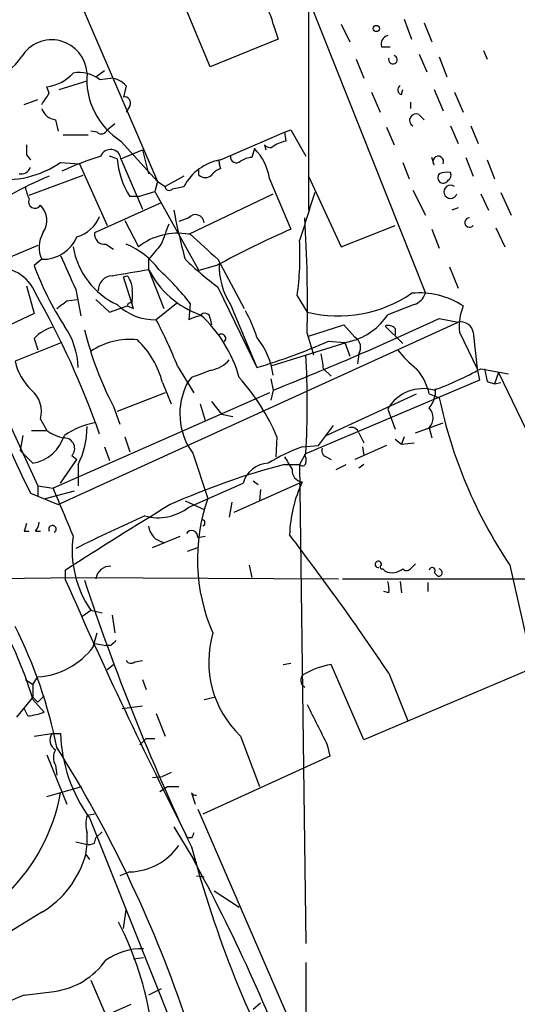
# Model space of a CAD drawing. Extents: x 6 to 876, y 6 to 898.
# Drawn here: x 231 to 264, y 307 to 373 of the extents above; entities that cross this region are included whole.
import ezdxf

# ---------------------------------------------------------------- set-up
doc = ezdxf.new("R2010")
doc.units = 0
doc.header["$MEASUREMENT"] = 0
doc.layers.add('MAIN', color=5, linetype='CONTINUOUS')

msp = doc.modelspace()

# ---------------------------------------------------------------- linework, layer by layer
at = {"layer": 'MAIN'}
for p, q in [((250.0207, 393.8693), (250.0207, 360.0873)), ((234.696, 373.9726), (239.8607, 362.0346)), ((250.0207, 374.3113), (257.8947, 354.4993)), ((243.4167, 369.7393), (241.808, 373.5493)), ((247.65, 372.618), (247.9887, 371.602)), ((252.222, 372.618), (252.8147, 371.4326)), ((256.4553, 372.9566), (256.9633, 371.602)), ((257.81, 372.7026), (258.318, 371.4326)), ((247.9887, 371.602), (243.4167, 369.7393)), ((254.9313, 371.094), (255.524, 371.094)), ((257.4713, 370.586), (257.9793, 369.4006)), ((261.7893, 370.84), (262.0433, 370.2473)), ((253.238, 370.2473), (253.746, 368.9773)), ((258.826, 370.4166), (259.334, 369.062)), ((235.712, 369.062), (236.3047, 369.4853)), ((233.2567, 368.2153), (235.1193, 368.808)), ((235.966, 368.8926), (236.728, 368.9773)), ((237.744, 368.4693), (237.5747, 367.7073)), ((232.5793, 367.9613), (232.41, 368.3846)), ((254.254, 368.046), (254.8467, 366.6913)), ((256.286, 367.8766), (256.3707, 368.2153)), ((258.4873, 368.2153), (259.08, 366.776)), ((259.842, 368.046), (260.4347, 366.6913)), ((230.886, 367.1993), (231.8173, 367.538)), ((256.8787, 367.3686), (256.8787, 366.9453)), ((237.998, 367.1146), (237.744, 366.6913)), ((257.4713, 366.522), (257.81, 366.1833)), ((233.0027, 366.1833), (233.172, 365.4213)), ((236.474, 365.506), (236.982, 365.9293)), ((233.5107, 365.1673), (235.204, 365.1673)), ((235.7967, 365.3366), (235.3733, 365.4213)), ((244.094, 363.474), (248.412, 365.3366)), ((248.412, 365.3366), (248.8353, 365.506)), ((248.412, 365.3366), (248.4967, 364.744)), ((248.8353, 365.506), (249.8513, 363.728)), ((255.27, 365.6753), (255.778, 364.49)), ((259.588, 365.76), (260.096, 364.5746)), ((260.9427, 365.76), (261.4507, 364.5746)), ((237.4053, 364.744), (239.8607, 362.0346)), ((247.0573, 364.49), (247.142, 364.1513)), ((237.4053, 363.5586), (238.8447, 364.1513)), ((238.8447, 364.1513), (239.268, 362.5426)), ((246.38, 364.236), (246.2107, 363.6433)), ((231.0553, 363.8126), (231.3093, 363.474)), ((233.3413, 363.3046), (234.6113, 363.22)), ((234.6113, 363.22), (236.474, 359.0713)), ((237.1513, 363.5586), (236.6433, 363.728)), ((237.4053, 363.5586), (238.8447, 360.172)), ((244.0093, 363.22), (244.094, 362.8813)), ((256.3707, 363.3046), (256.794, 362.204)), ((258.4873, 363.1353), (258.318, 363.6433)), ((260.604, 363.6433), (261.112, 362.3733)), ((262.0433, 363.474), (262.5513, 362.204)), ((242.6547, 362.458), (242.6547, 362.7966)), ((231.2247, 361.1033), (234.8653, 362.458)), ((239.8607, 362.0346), (239.6913, 361.3573)), ((239.8607, 362.0346), (240.3687, 361.696)), ((241.6387, 362.3733), (240.3687, 361.696)), ((247.396, 362.204), (248.8353, 358.8173)), ((250.0207, 362.3733), (252.222, 357.632)), ((238.5907, 361.0186), (239.6913, 361.3573)), ((239.6913, 361.3573), (242.6547, 356.0233)), ((240.8767, 361.5266), (241.6387, 361.696)), ((241.9773, 358.4786), (247.65, 361.188)), ((257.048, 361.442), (257.8947, 359.7486)), ((261.62, 361.188), (262.128, 360.0873)), ((262.9747, 361.2726), (263.652, 359.7486)), ((240.1147, 360.5953), (235.6273, 358.5633)), ((238.5907, 361.0186), (237.998, 361.0186)), ((260.096, 360.2566), (259.6727, 360.0873)), ((237.6593, 359.41), (238.5907, 357.632)), ((241.9773, 359.5793), (241.3, 359.3253)), ((252.222, 357.632), (255.8627, 359.0713)), ((258.318, 358.8173), (258.826, 357.5473)), ((262.636, 358.902), (263.2287, 357.632)), ((224.282, 357.886), (231.8173, 341.5453)), ((231.8173, 357.7166), (226.9913, 355.6846)), ((236.3893, 357.8013), (236.8973, 357.4626)), ((232.0713, 356.7853), (231.5633, 356.362)), ((239.268, 356.7853), (239.268, 356.108)), ((243.9247, 356.7853), (245.7027, 353.4833)), ((239.268, 356.108), (240.284, 353.4833)), ((243.84, 356.362), (242.6547, 356.0233)), ((259.5033, 356.2773), (260.096, 354.838)), ((237.5747, 355.6), (237.8287, 355.6846)), ((238.252, 353.4833), (237.5747, 355.6)), ((231.0553, 355.0073), (231.5633, 353.1446)), ((234.3573, 354.7533), (234.696, 352.9753)), ((238.1673, 354.6686), (238.1673, 354.076)), ((243.9247, 354.9226), (246.5493, 349.504)), ((233.7647, 353.9913), (234.442, 354.076)), ((235.712, 354.076), (236.6433, 353.2293)), ((238.1673, 353.822), (238.1673, 354.076)), ((249.2587, 354.33), (249.936, 353.2293)), ((236.6433, 353.2293), (237.8287, 353.6526)), ((237.8287, 353.6526), (238.252, 353.4833)), ((241.1307, 353.822), (239.776, 352.7213)), ((242.062, 353.822), (241.9773, 352.7213)), ((244.7713, 353.7373), (246.5493, 349.504)), ((257.1327, 353.7373), (255.3547, 353.06)), ((231.5633, 353.1446), (228.6847, 351.79)), ((243.4167, 352.806), (243.5013, 352.3826)), ((258.826, 352.806), (260.096, 352.552)), ((233.172, 340.2753), (260.096, 352.552)), ((250.0207, 351.6206), (252.3913, 352.3826)), ((252.3913, 352.3826), (253.1533, 351.536)), ((255.1853, 352.298), (256.3707, 351.1126)), ((255.8627, 352.1286), (255.8627, 351.7053)), ((231.5633, 351.4513), (231.8173, 350.6893)), ((252.8993, 351.282), (247.4807, 349.5886)), ((249.936, 351.79), (250.3593, 350.3506)), ((251.3753, 351.282), (252.476, 351.1973)), ((260.1807, 351.8746), (261.366, 349.4193)), ((261.112, 351.8746), (261.366, 349.4193)), ((233.426, 351.1973), (230.2933, 349.9273)), ((252.476, 351.1973), (252.8147, 350.266)), ((253.4073, 350.4353), (253.3227, 349.758)), ((241.2153, 349.5886), (242.316, 347.8106)), ((251.0367, 349.4193), (251.5447, 348.9113)), ((261.366, 349.4193), (261.5353, 348.6573)), ((261.62, 349.4193), (263.4827, 349.0806)), ((242.1467, 348.8266), (241.8927, 348.488)), ((247.4807, 348.742), (247.65, 347.98)), ((261.5353, 348.6573), (249.7667, 343.662)), ((262.8053, 349.1653), (262.5513, 348.4033)), ((262.8053, 349.1653), (266.2767, 341.9686)), ((240.1993, 348.488), (240.792, 347.0486)), ((247.65, 347.98), (247.4807, 347.3026)), ((262.0433, 348.5726), (262.5513, 348.4033)), ((262.5513, 348.4033), (262.9747, 348.488)), ((247.396, 347.8106), (232.8333, 341.376)), ((240.3687, 347.8106), (237.1513, 346.5406)), ((251.206, 344.932), (257.302, 347.726)), ((258.1487, 347.726), (258.826, 347.472)), ((236.8973, 346.8793), (237.3207, 345.694)), ((242.7393, 347.0486), (243.078, 345.948)), ((243.5013, 347.218), (244.1787, 346.3713)), ((255.3547, 346.71), (255.8627, 345.3553)), ((231.9867, 346.0326), (232.41, 345.2706)), ((244.1787, 346.3713), (244.9407, 346.202)), ((231.394, 345.2706), (232.41, 345.2706)), ((250.698, 344.2546), (251.714, 345.6093)), ((257.2173, 345.1013), (259.08, 345.7786)), ((258.1487, 345.44), (258.318, 344.7626)), ((230.8013, 344.932), (230.632, 343.916)), ((237.6593, 344.8473), (237.998, 343.8313)), ((247.904, 344.8473), (247.8193, 343.4926)), ((253.4073, 345.1013), (253.746, 344.424)), ((255.8627, 344.678), (256.286, 344.3393)), ((256.4553, 344.8473), (256.286, 344.3393)), ((236.3047, 344.17), (236.6433, 343.2386)), ((249.5973, 344.17), (250.698, 344.2546)), ((255.27, 344.2546), (253.1533, 343.3233)), ((253.6613, 344.17), (253.746, 343.5773)), ((256.286, 344.3393), (257.1327, 344.424)), ((231.4787, 343.0693), (230.632, 343.916)), ((233.3413, 341.7146), (234.442, 343.3233)), ((234.1033, 343.5773), (234.442, 343.3233)), ((242.2313, 343.7466), (243.2473, 340.6986)), ((249.8513, 343.7466), (249.428, 342.9846)), ((251.206, 343.4926), (251.5447, 343.3233)), ((234.5267, 342.9846), (234.5267, 341.5453)), ((248.412, 342.9846), (249.428, 342.9846)), ((249.428, 342.9846), (249.8513, 310.7266)), ((251.8833, 342.646), (252.5607, 342.9846)), ((253.746, 342.9846), (253.4073, 342.7306)), ((231.8173, 341.5453), (231.8173, 340.868)), ((231.8173, 341.5453), (232.8333, 341.376)), ((241.9773, 340.106), (245.618, 341.7146)), ((245.0253, 339.7673), (249.5973, 341.7993)), ((246.2953, 341.884), (246.634, 341.63)), ((246.8033, 341.2913), (246.7187, 340.5293)), ((231.3093, 341.0373), (233.172, 340.2753)), ((232.3253, 340.6986), (234.2727, 341.2066)), ((241.7233, 340.5293), (242.9933, 339.9366)), ((244.856, 340.4446), (244.6867, 339.4286)), ((230.886, 338.4973), (231.2247, 338.4973)), ((231.648, 338.4973), (231.9867, 338.4973)), ((239.522, 337.3966), (241.3847, 338.1586)), ((242.57, 338.074), (243.078, 338.1586)), ((241.8927, 337.1426), (242.57, 337.3966)), ((246.0413, 336.2113), (246.2107, 335.3646)), ((256.8787, 335.9573), (257.2173, 336.296)), ((263.5673, 336.2113), (265.0913, 329.438)), ((218.694, 335.1953), (234.5267, 335.3646)), ((233.68, 335.1953), (233.68, 335.8726)), ((234.5267, 335.3646), (252.0527, 335.28)), ((255.016, 335.9573), (255.1853, 335.788)), ((258.4873, 335.7033), (258.7413, 335.4493)), ((252.3067, 335.28), (273.4733, 335.28)), ((256.2013, 335.1106), (256.286, 334.3486)), ((258.064, 335.026), (258.064, 334.4333)), ((255.4393, 334.3486), (255.1007, 334.4333)), ((234.7807, 332.74), (235.3733, 333.1633)), ((235.3733, 333.1633), (236.1353, 332.994)), ((236.8127, 332.8246), (236.982, 331.6393)), ((235.5427, 330.708), (235.7967, 331.6393)), ((235.5427, 330.962), (236.3893, 330.7926)), ((236.728, 330.7926), (236.3893, 330.7926)), ((267.1233, 330.1153), (253.746, 324.4426)), ((236.474, 329.184), (236.8973, 329.5226)), ((238.3367, 329.692), (238.8447, 329.7766)), ((248.3273, 329.5226), (248.8353, 329.6073)), ((253.746, 324.4426), (251.5447, 329.5226)), ((255.4393, 328.93), (256.7093, 325.7126)), ((230.9707, 328.5066), (231.4787, 328.168)), ((231.4787, 328.168), (231.8173, 328.676)), ((231.4787, 328.168), (231.4787, 327.3213)), ((238.8447, 328.5066), (239.0987, 327.8293)), ((231.8173, 326.9826), (232.2407, 327.406)), ((231.4787, 327.3213), (230.378, 325.9666)), ((231.4787, 327.3213), (231.8173, 326.9826)), ((231.4787, 327.152), (232.2407, 326.3053)), ((237.49, 326.5593), (238.8447, 326.7286)), ((242.9933, 327.152), (243.6707, 327.3213)), ((231.14, 326.0513), (230.886, 326.5593)), ((239.776, 326.2206), (240.3687, 324.6966)), ((231.5633, 324.6966), (232.7487, 324.866)), ((232.7487, 324.866), (233.3413, 324.866)), ((238.6753, 324.104), (239.0987, 324.5273)), ((239.0987, 324.5273), (239.6913, 324.5273)), ((245.4487, 324.6966), (246.7187, 321.31)), ((251.2907, 324.104), (251.46, 323.342)), ((232.41, 323.4266), (233.7647, 320.1246)), ((233.0027, 322.7493), (233.0873, 322.072)), ((251.46, 323.342), (242.9087, 319.4473)), ((240.792, 322.2413), (240.1993, 321.9873)), ((239.522, 321.9026), (240.1993, 321.9873)), ((232.41, 320.6326), (234.7807, 321.31)), ((240.03, 320.9713), (240.538, 321.31)), ((240.538, 321.31), (241.3, 321.31)), ((242.1467, 320.8866), (242.4007, 320.1246)), ((235.6273, 319.4473), (235.1193, 319.3626)), ((242.57, 319.786), (249.174, 304.546)), ((235.2887, 319.1933), (244.1787, 296.926)), ((236.1353, 318.262), (235.712, 317.8386)), ((240.9613, 318.6006), (242.2313, 316.484)), ((234.3573, 317.5846), (235.0347, 317.4153)), ((235.6273, 317.5), (235.712, 317.8386)), ((242.1467, 317.8386), (241.8927, 317.8386)), ((235.0347, 316.738), (235.2887, 316.3993)), ((242.2313, 316.484), (242.4853, 316.1453)), ((237.998, 315.5526), (237.3207, 315.2986)), ((242.4853, 315.2986), (242.9933, 315.214)), ((243.6707, 314.2826), (245.364, 313.182)), ((232.0713, 312.8433), (228.092, 310.388)), ((237.5747, 311.7426), (237.744, 313.0126)), ((238.252, 309.7106), (238.9293, 309.7953)), ((235.3733, 308.2713), (241.046, 295.0633)), ((230.886, 307.2553), (232.918, 307.5093)), ((240.1147, 307.6786), (239.268, 307.2553)), ((236.5587, 305.9853), (238.0827, 306.6626)), ((246.2953, 306.324), (246.8033, 306.7473))]:
    msp.add_line(p, q, dxfattribs=at)
msp.add_circle((254.5926, 372.3217), 0.2116, dxfattribs=at)
for centre, radius, start, end in [((244.4322, 371.9403), 3.2884, 11.893235, 55.488875), ((255.542, 371.2533), 0.6311, 107.263584, 194.619728), ((232.7467, 369.181), 2.3765, 3.256596, 148.672382), ((255.7059, 370.2221), 0.2884, 157.597169, 75.520397), ((227.695, 372.4302), 3.6312, 244.7264, 326.321311), ((231.9798, 371.3686), 3.0149, 278.203744, 317.091453), ((234.6113, 367.1487), 2.2083, 52.159151, 101.051437), ((239.9878, 368.8928), 4.8869, 175.031986, 238.09901), ((236.629, 367.5093), 1.4713, 40.728008, 86.141889), ((256.3425, 368.1871), 0.3156, 116.581291, 259.687035), ((41.8253, 494.5803), 228.953, 326.195341, 326.424524), ((237.6574, 367.3189), 0.3971, 329.043666, 102.020186), ((233.1212, 367.2784), 1.1015, 197.602583, 263.824094), ((257.2597, 366.141), 0.4359, 60.953057, 240.941566), ((236.0789, 365.6472), 0.4196, 227.742842, 340.334234), ((400.4052, 364.1513), 169.3502, 179.885409, 180.114592), ((247.4384, 364.7864), 0.4828, 217.873943, 285.239505), ((248.9843, 362.4353), 2.3596, 101.925675, 126.967509), ((236.7068, 363.4739), 0.7036, 6.913922, 158.829186), ((244.0087, 361.7804), 3.4137, 7.128139, 46.000548), ((229.5854, 368.7946), 6.6519, 262.21792, 304.377389), ((242.0396, 344.3581), 20.2746, 107.180872, 115.140959), ((242.7822, 364.0245), 5.6501, 184.729872, 212.141036), ((244.705, 360.0459), 3.4821, 100.10587, 151.713509), ((243.9246, 363.3046), 0.1197, 315.033843, 134.966157), ((245.1705, 363.6797), 0.4022, 173.101204, 313.770838), ((246.2956, 362.1187), 1.527, 93.187323, 123.684864), ((258.756, 363.3709), 0.3574, 335.026686, 221.244747), ((230.6791, 363.2027), 0.6732, 258.70843, 339.41407), ((244.433, 361.7801), 1.1522, 107.110772, 143.960562), ((259.1375, 362.2848), 0.4043, 140.388559, 235.885527), ((259.3762, 361.0624), 1.5792, 82.29219, 110.390429), ((259.2492, 362.458), 0.3787, 296.585347, 26.55152), ((239.4423, 344.8431), 18.8257, 111.380135, 120.262966), ((243.078, 362.8811), 0.5985, 224.986461, 315.013539), ((259.0801, 362.2886), 0.3786, 243.421413, 333.434949), ((233.8882, 362.1605), 2.9687, 190.660795, 206.210313), ((240.6529, 361.702), 0.2843, 181.209443, 321.912942), ((1054.2974, 105.6524), 843.5176, 162.3596714, 162.5888438), ((259.585, 361.3281), 0.4487, 55.063414, 341.807315), ((231.6143, 360.6532), 0.4362, 153.282207, 328.612772), ((230.9492, 359.3927), 1.4643, 325.500344, 44.883793), ((285.4433, 368.6135), 45.2918, 190.850705, 195.138642), ((233.8397, 360.5214), 2.2927, 285.231008, 338.03895), ((242.4249, 359.2286), 0.5685, 1.209443, 141.920872), ((160.2997, 353.7382), 89.6575, 358.754901, 3.735412), ((260.8541, 359.2599), 0.3195, 89.300431, 323.822324), ((233.7934, 357.5943), 1.9026, 149.383299, 205.162977), ((236.3047, 358.4787), 0.6827, 172.88123, 277.11877), ((241.2366, 354.2448), 4.2981, 80.076578, 127.995056), ((579.0215, 231.487), 361.681, 159.329823, 159.559021), ((276.4853, 296.2543), 68.4007, 113.843248, 118.50698), ((232.1335, 359.2945), 2.5099, 268.579999, 336.888634), ((666.3169, 823.3053), 629.3299, 227.6127876, 227.8419712), ((229.7753, 357.0819), 19.6768, 351.960534, 2.835548), ((239.3582, 358.4911), 5.2411, 189.434286, 245.097427), ((236.0225, 353.2858), 4.8325, 35.732565, 69.131033), ((493.7034, 145.6082), 330.6556, 140.078726, 140.307898), ((805.3303, 609.8878), 625.3829, 203.8478892, 204.0770796), ((257.5602, 373.2697), 22.8592, 226.147666, 233.380399), ((736.9272, 579.7008), 559.1151, 203.524906, 205.268409), ((229.1456, 353.5387), 2.6804, 21.000372, 98.070248), ((251.2721, 363.6764), 21.0223, 200.361076, 212.769026), ((216.0363, 483.4978), 129.4908, 279.232836, 280.335284), ((244.7385, 358.8376), 6.1137, 206.517691, 250.913048), ((226.1467, 341.2083), 20.3077, 38.398648, 47.197254), ((248.9843, 356.3872), 4.9771, 178.340902, 212.169143), ((236.855, 354.7109), 0.9746, 92.48751, 182.48751), ((236.7917, 354.7746), 1.3797, 355.59365, 41.267966), ((181.5894, 325.9804), 57.6124, 19.294167, 29.67061), ((106.426, 523.0873), 211.6804, 306.7526, 306.981782), ((252.0306, 361.7162), 8.7416, 256.136237, 304.35233), ((257.469, 349.0331), 5.4895, 57.299704, 95.285616), ((256.7091, 354.9229), 1.259, 289.661171, 340.338829), ((239.7001, 356.4235), 3.703, 226.503464, 271.174475), ((238.0403, 353.6527), 0.2116, 53.124688, 180.027077), ((238.4736, 349.1273), 8.4273, 16.608009, 29.788817), ((263.8615, 352.2559), 3.7005, 157.825104, 185.914267), ((208.7053, 336.5491), 35.0275, 21.855325, 27.496833), ((243.2885, 350.0578), 2.9688, 100.660795, 116.210312), ((243.0552, 352.7994), 0.3616, 1.045948, 150.889987), ((236.8205, 346.46), 8.8652, 15.483046, 48.11463), ((172.6923, 536.9199), 203.2657, 291.639601, 295.071525), ((251.8021, 355.3817), 4.244, 284.9829, 326.834526), ((260.2807, 351.7284), 0.8441, 9.974556, 102.639986), ((233.3505, 349.912), 2.3587, 102.666342, 139.261962), ((229.3623, 349.3347), 5.1671, 1.877605, 34.993837), ((257.6055, 357.6366), 23.3356, 193.866467, 207.450548), ((255.3969, 351.7049), 0.6297, 42.290215, 109.634851), ((238.0065, 346.5994), 4.7933, 84.018461, 123.322732), ((234.2753, 346.9406), 6.1228, 14.639062, 46.292406), ((244.1707, 351.4685), 0.2866, 288.852236, 124.277867), ((242.4131, 348.2351), 5.2919, 8.26699, 38.591665), ((235.3331, 387.3865), 39.5081, 286.492898, 293.956864), ((252.7449, 350.8621), 0.788, 327.205358, 58.783105), ((261.4121, 354.7994), 6.7704, 217.377834, 232.622166), ((233.908, 350.6858), 3.6934, 191.850867, 227.10437), ((243.1238, 351.371), 2.0711, 280.502056, 318.991821), ((185.53, 347.0486), 64.406, 357.061242, 2.938758), ((241.813, 348.4035), 9.2795, 6.28462, 12.647749), ((369.8239, 10.4309), 361.681, 110.442383, 110.671566), ((254.2534, 346.8366), 3.9955, 12.861661, 40.270462), ((249.0246, 372.7048), 26.4737, 290.942898, 298.409475), ((473.6527, 391.3248), 215.8849, 191.192759, 191.421922), ((234.4895, 339.0851), 14.5997, 23.245947, 41.854342), ((230.1603, 346.5406), 1.8958, 344.456475, 49.400344), ((245.8231, 346.3859), 4.4572, 151.860745, 216.308916), ((257.7365, 345.3336), 2.7509, 74.161034, 149.977144), ((256.8356, 347.9378), 1.741, 318.956794, 4.176591), ((290.0683, 353.998), 31.9166, 191.798495, 213.868363), ((257.3727, 346.1173), 1.03, 318.885243, 41.114757), ((234.0369, 347.4298), 2.7035, 233.002943, 260.598998), ((236.6904, 340.3651), 5.5169, 101.110329, 124.126455), ((229.6004, 345.4731), 5.5191, 333.199566, 0.534644), ((252.9189, 344.9711), 0.5055, 14.927036, 111.942423), ((231.0067, 345.7396), 2.7117, 280.024014, 342.67295), ((233.5851, 344.0567), 0.706, 317.227302, 89.172154), ((254.6168, 330.8211), 14.2614, 110.60744, 120.814174), ((251.3756, 343.916), 0.4562, 158.214917, 248.170598), ((460.3158, 470.0692), 246.8296, 210.85116, 211.080343), ((248.9201, 343.2388), 0.9465, 349.683783, 26.559637), ((261.4155, 293.6953), 50.9757, 104.779033, 113.968629), ((247.4025, 341.2197), 1.8519, 92.822852, 164.499572), ((249.7103, 342.5839), 0.7927, 175.507058, 261.804478), ((249.6185, 343.1327), 0.2413, 217.862488, 344.765709), ((1037.851, 678.4383), 872.7339, 202.7191449, 202.9483304), ((257.8951, 337.945), 9.1493, 155.085291, 178.131614), ((254.9365, 336.5996), 12.3871, 160.675988, 203.605885), ((424.8276, 38.585), 353.4364, 121.395538, 122.739882), ((239.8989, 342.7931), 3.3971, 254.900944, 307.720993), ((270.0814, 267.7663), 78.1845, 113.41325, 117.188571), ((357.978, 296.4238), 133.8752, 161.45383, 161.682999), ((230.9451, 339.1493), 0.9587, 317.151439, 356.453861), ((232.791, 338.6243), 0.2469, 300.959776, 210.959776), ((240.5177, 338.9703), 1.2569, 186.133796, 259.284577), ((242.8327, 339.0477), 0.2248, 289.748066, 70.243323), ((241.2035, 337.185), 7.0827, 172.099047, 214.598098), ((242.1608, 338.1163), 0.4114, 354.098158, 149.033855), ((87.3457, 215.2675), 202.9153, 34.065998, 37.304074), ((236.6705, 335.1627), 0.9657, 86.586152, 173.022909), ((254.7196, 336.2537), 0.2159, 348.674454, 281.325546), ((254.9737, 336.0843), 0.1339, 108.462013, 288.421413), ((258.3483, 335.8485), 0.201, 313.750255, 173.11535), ((255.639, 336.8461), 1.1513, 246.790954, 309.462742), ((256.6247, 336.183), 0.3398, 221.623737, 318.376263), ((258.7836, 335.7033), 0.2442, 260.549249, 80.526108), ((522.9187, 461.4335), 315.5869, 203.578858, 207.065515), ((378.4476, 382.3127), 151.0351, 198.177581, 205.518663), ((253.4907, 334.518), 1.9559, 355.031528, 17.636421), ((207.4985, 320.144), 24.9832, 16.290532, 31.635387), ((201.2191, 317.5241), 32.5066, 11.37364, 26.567258), ((250.2262, 329.6996), 6.9177, 163.716141, 226.320782), ((231.454, 333.773), 5.1099, 274.076989, 323.143782), ((321.5723, 246.287), 119.7487, 134.885409, 135.114591), ((238.0788, 330.0037), 0.4046, 214.14965, 309.604292), ((252.7123, 323.4116), 6.2215, 100.816866, 119.147809), ((250.0174, 328.4513), 0.5174, 130.406722, 241.022826), ((927.9478, 664.1384), 757.2901, 206.451309, 206.6804886), ((230.5735, 331.0183), 4.9992, 276.506626, 289.480977), ((233.4111, 324.4392), 0.788, 147.205358, 238.783105), ((243.3882, 325.1444), 10.0508, 181.587262, 216.30655), ((233.807, 323.2573), 0.9513, 147.723284, 212.276716), ((160.3697, 278.1473), 85.9321, 18.961884, 32.196944), ((14758.5747, -22397.005), 26904.8171, 122.3876909, 122.61687375), ((220.8314, 323.1703), 12.7166, 279.873643, 349.654492), ((242.443, 321.056), 0.3413, 209.757375, 277.11877), ((237.1087, 318.7699), 2.0758, 163.409678, 196.587676), ((229.3194, 317.7961), 5.8124, 349.511323, 3.760372), ((326.9163, 275.678), 94.6752, 153.327151, 153.556306), ((235.2041, 318.3452), 0.9452, 259.675635, 296.597581), ((237.845, 319.7918), 4.242, 272.067006, 324.53549), ((317.7027, 337.4012), 78.1981, 194.936326, 208.666041), ((228.7735, 318.4273), 6.4851, 300.565259, 344.900865), ((136.4855, 258.7961), 120.4577, 20.461416, 28.613956), ((217.9695, 302.1601), 21.7098, 8.562947, 27.444741), ((238.8735, 305.9597), 4.4287, 89.278067, 124.120658), ((232.2102, 312.5748), 5.1147, 277.954412, 324.792959), ((1329.3504, 307.2976), 1079.5013, 179.8854085, 180.1145862), ((260.3443, 234.8839), 78.1371, 112.148456, 117.206002)]:
    msp.add_arc(centre, radius, start, end, dxfattribs=at)

doc.saveas('drawing.dxf')
